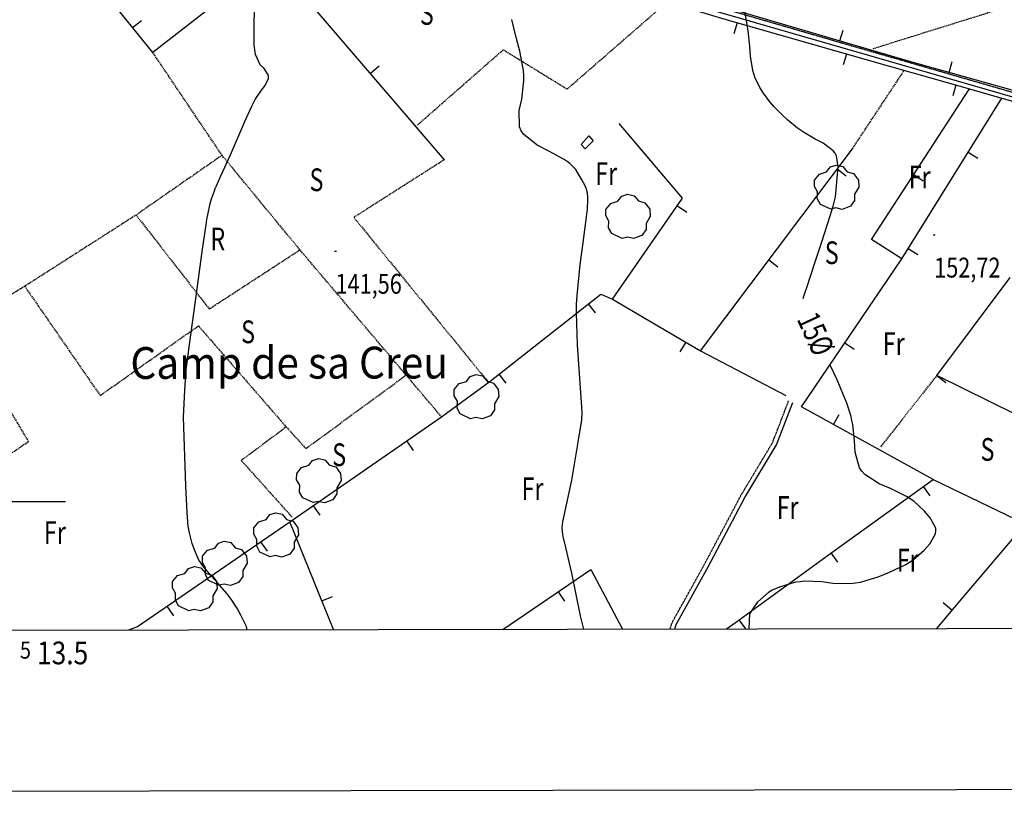
# Model space of a CAD drawing. Extents: x 512478 to 517099, y 4367395 to 4370609.
# Drawn here: x 513505 to 513938, y 4367871 to 4368212 of the extents above; entities that cross this region are included whole.
import ezdxf
from ezdxf.enums import TextEntityAlignment as Align

# ---------------------------------------------------------------- set-up
doc = ezdxf.new("R2010")
doc.units = 0
doc.header["$MEASUREMENT"] = 0
doc.linetypes.add('DASHED', pattern=[0.75, 0.5, -0.25])
doc.linetypes.add('HIDDEN', pattern=[0.375, 0.25, -0.125])
for name, color, linetype in [('1', 7, 'CONTINUOUS'), ('25', 7, 'CONTINUOUS'), ('29', 7, 'CONTINUOUS'), ('31', 7, 'CONTINUOUS'), ('38', 7, 'CONTINUOUS'), ('47', 7, 'CONTINUOUS'), ('50', 7, 'CONTINUOUS'), ('6', 7, 'CONTINUOUS'), ('7', 7, 'CONTINUOUS'), ('8', 7, 'CONTINUOUS'), ('9', 7, 'CONTINUOUS'), ('PATTERN_CLASS', 7, 'CONTINUOUS')]:
    doc.layers.add(name, color=color, linetype=linetype)
doc.styles.get("Standard").update_dxf_attribs({"font": 'txt', "height": 0.2})

# ---------------------------------------------------------------- blocks, each defined once
blk = doc.blocks.new('ARBRE')
at = {"layer": '29', "color": 3, "linetype": 'Continuous'}
blk.add_lwpolyline([(-2.6, -9.04), (-7.14, -6.92), (-8.55, -4.38), (-8.45, -1.4), (-9.82, 1.01), (-9.78, 3.76), (-7.62, 6.36), (-4.43, 7.36), (-2.78, 9.55), (-0.21, 10.38), (2.65, 9.73), (4.6, 7.46), (7.41, 6.64), (9.54, 3.79), (9.78, 0.66), (7.9, -2.49), (7.9, -5.17), (6.08, -7.78), (2.46, -9.12), (-0.31, -8.49), (-2.6, -9.04)], dxfattribs=at)
blk = doc.blocks.new('COTA')
at = {"layer": '7', "color": 7, "linetype": 'Continuous'}
blk.add_line((-0.5, 0), (0.5, 0), dxfattribs=at)

msp = doc.modelspace()

# ---------------------------------------------------------------- linework, layer by layer
at = {"layer": '1', "color": 7, "linetype": 'Continuous'}
msp.add_line((513475, 4368000), (513525, 4368000), dxfattribs=at)
msp.add_lwpolyline([(512745.2, 4367942), (516330.1, 4367948.4), (516325.4, 4370260.6), (512741.6, 4370254.2), (512745.2, 4367942)], dxfattribs=at)
at = {"layer": '25', "color": 3, "linetype": 'DASHED'}
for p, q in [((513870.96, 4368155.12), (513893.72, 4368189.52)), ((513908.02, 4368055.33), (513883.26, 4368023.92))]:
    msp.add_line(p, q, dxfattribs=at)
for points in [[(513876.31, 4368261.35), (513956.99, 4368223.07), (513879.93, 4368199.01)], [(513679.8, 4368165.6), (513717.47, 4368198.65), (513745.55, 4368181.36), (513789.1, 4368219.3)], [(513690.36, 4368037.12), (513628.07, 4368110.64), (513593.83, 4368152.22), (513563.36, 4368197.49)], [(513593.83, 4368152.22), (513556.07, 4368125.94), (513507.11, 4368094.6), (513478.51, 4368077.1), (513508.77, 4368026.21), (513451.18, 4367987.37), (513415.69, 4367963.57), (513410.36, 4367959.53), (513418.39, 4367943.2)], [(513691.6, 4368150.28), (513651.76, 4368124.9), (513711.01, 4368052.27)], [(513556.07, 4368125.94), (513588.21, 4368084.64), (513628.07, 4368110.64)], [(513507.11, 4368094.6), (513540.27, 4368046.55), (513583.45, 4368077.22), (513622.06, 4368032.74), (513602.31, 4368017.97), (513624.71, 4367992.98)], [(513622.06, 4368032.74), (513630.7, 4368023.24), (513674.44, 4368055.31)]]:
    msp.add_lwpolyline(points, dxfattribs=at)
at = {"layer": '38', "color": 7, "linetype": 'HIDDEN'}
for points in [[(513213.78, 4368317.36), (513218.42, 4368315.42), (513228.65, 4368311.68), (513252.88, 4368310.4), (513282.95, 4368310.63), (513320.03, 4368312.52), (513338.64, 4368317.61), (513380.86, 4368333.85), (513438.81, 4368355.13), (513462.23, 4368364.08), (513476.51, 4368367.92), (513488.7, 4368365.26), (513510.67, 4368348.71), (513552.06, 4368309.6), (513597.45, 4368257.3), (513619.13, 4368230.66), (513624.81, 4368227.14), (513633.02, 4368228.88), (513664.8, 4368253.79), (513671.41, 4368255.94), (513682.73, 4368253.96), (513790.65, 4368223.65), (513881.1, 4368197.38), (513991.43, 4368165.49)], [(513790.79, 4367943.86), (513791.66, 4367946.69), (513805.8, 4367972.11), (513821.95, 4368002.67), (513835.81, 4368025.81), (513842.91, 4368044.27)]]:
    msp.add_lwpolyline(points, dxfattribs=at)
at = {"layer": '38', "color": 7, "linetype": 'Continuous'}
for points in [[(513213.39, 4368315.74), (513217.66, 4368313.56), (513228.25, 4368309.7), (513252.84, 4368308.4), (513283.01, 4368308.63), (513320.35, 4368310.54), (513339.26, 4368315.71), (513381.56, 4368331.97), (513439.51, 4368353.25), (513462.85, 4368362.18), (513476.55, 4368365.86), (513487.84, 4368363.4), (513509.37, 4368347.17), (513550.62, 4368308.22), (513595.91, 4368256.02), (513617.79, 4368229.14), (513624.43, 4368225.02), (513633.88, 4368227.02), (513665.76, 4368251.99), (513671.55, 4368253.88), (513682.29, 4368252), (513790.11, 4368221.73), (513880.54, 4368195.46), (513990.91, 4368163.55)], [(513792.89, 4367943.87), (513793.52, 4367945.91), (513807.56, 4367971.15), (513823.69, 4368001.69), (513837.61, 4368024.93), (513844.77, 4368043.55)]]:
    msp.add_lwpolyline(points, dxfattribs=at)
at = {"layer": '47', "color": 1, "linetype": 'Continuous'}
msp.add_lwpolyline([(513751.68, 4368157.03), (513755.11, 4368160.71), (513756.95, 4368158.58), (513753.52, 4368155.1)], close=True, dxfattribs=at)
at = {"layer": '50', "color": 1, "linetype": 'Continuous'}
for p, q in [((513554.55, 4368208.38), (513558.44, 4368211.52)), ((513820.23, 4368210.49), (513818.86, 4368205.68)), ((513865.47, 4368202.51), (513866.89, 4368207.31)), ((513868.31, 4368196.76), (513866.93, 4368191.95)), ((513659.1, 4368188.28), (513662.9, 4368191.53)), ((513913.5, 4368188.62), (513914.85, 4368193.43)), ((513916.41, 4368183.11), (513915.05, 4368178.3)), ((513804.15, 4368066.27), (513870.96, 4368155.12)), ((513921.84, 4368153.66), (513926.09, 4368151.02)), ((513864.25, 4368146.2), (513868.25, 4368143.19)), ((513897.91, 4368143.74), (513902.1, 4368141.01)), ((513794.03, 4368130.06), (513798.13, 4368127.21)), ((513895.46, 4368111.19), (513899.71, 4368108.55)), ((513834.2, 4368106.23), (513838.2, 4368103.23)), ((513754.77, 4368086.85), (513757.87, 4368082.93)), ((513797.66, 4368070.08), (513795.13, 4368065.77)), ((513867.57, 4368069.69), (513871.71, 4368066.89)), ((513715.51, 4368055.9), (513718.6, 4368051.97)), ((513908.03, 4368055.34), (513912.03, 4368052.35)), ((513862.67, 4368033.85), (513865.09, 4368038.22)), ((513675.05, 4368026.54), (513677.89, 4368022.42)), ((513902.06, 4368006.51), (513904.98, 4368002.45)), ((513633.92, 4367998.11), (513636.76, 4367994)), ((513610.81, 4367982.18), (513613.64, 4367978.06)), ((513861.44, 4367977.35), (513864.36, 4367973.28)), ((513637.71, 4367956.26), (513642.34, 4367958.14)), ((513741.59, 4367960.25), (513744.4, 4367956.12)), ((513569.61, 4367953.85), (513572.44, 4367949.73)), ((513914.65, 4367952.12), (513910.83, 4367955.34)), ((513821.02, 4367947.92), (513823.91, 4367943.92))]:
    msp.add_line(p, q, dxfattribs=at)
for points in [[(513562.01, 4368292.48), (513592.56, 4368256.81), (513610.81, 4368234.32), (513563.36, 4368197.49), (513508.32, 4368265.55)], [(513691.6, 4368150.28), (513630.4, 4368221.83), (513667.47, 4368250.9), (513674.25, 4368252.15), (513681.54, 4368250.71), (513750.24, 4368231.6), (513813.34, 4368212.46), (513879.45, 4368193.58), (513922.45, 4368181.4), (513936.59, 4368177.4)], [(514105.71, 4368154.15), (514089.73, 4368145.85), (514082.29, 4368144.65), (514053.65, 4368150.82), (513984.04, 4368168.87), (513896.68, 4368193.33), (513791.76, 4368224.2), (513790.16, 4368225.19), (513790.27, 4368226.23), (513841.61, 4368246.83)], [(513892.69, 4368106.73), (513879.26, 4368115.11), (513922.45, 4368181.4)], [(513906.42, 4368009.64), (513848.56, 4368041.66), (513892.69, 4368106.73), (513936.59, 4368177.4), (513987.7, 4368162.85), (514039.45, 4368149.68), (514064.24, 4368143.74), (514078.31, 4368138.84), (514023.92, 4368080.58), (514010.69, 4368065.27), (513977.46, 4368021)], [(513765.5, 4368089), (513796.31, 4368133.35), (513768.4, 4368166.19)], [(513987.6, 4367988.05), (513953.62, 4367990.86), (513977.46, 4368021), (513908.02, 4368055.33), (513940.25, 4368098.49)], [(513642.8, 4367943.6), (513623.62, 4367990.99), (513690.36, 4368037.12), (513711.63, 4368052.84), (513760.3, 4368091.21), (513765.5, 4368089), (513804.15, 4368066.27), (513841.6, 4368046.57)], [(513815.62, 4367943.91), (513819.5, 4367946.81), (513861.38, 4367977.3), (513906.42, 4368009.64), (513946.8, 4367990.14), (513917.99, 4367956.07), (513907.86, 4367944.07)], [(513552.92, 4367943.44), (513556.73, 4367944.99), (513623.62, 4367990.99)], [(513717.28, 4367943.73), (513756, 4367970.05), (513769.87, 4367943.82)]]:
    msp.add_lwpolyline(points, dxfattribs=at)
at = {"layer": '8', "color": 22, "linetype": 'Continuous'}
for points in [[(513849.23, 4368089.19), (513849.56, 4368090.24), (513850.13, 4368091.97), (513850.84, 4368094.12), (513854.53, 4368105.29), (513857.46, 4368114.14), (513861.18, 4368125.6), (513861.9, 4368127.93), (513862.5, 4368129.9), (513863.52, 4368133.93), (513863.84, 4368137.11), (513864.64, 4368147.15), (513863.9, 4368151.92), (513863.29, 4368153.08), (513862.5, 4368154.16), (513858.15, 4368157.5), (513854.63, 4368159.35), (513849.44, 4368162.37), (513848.11, 4368163.25), (513846.84, 4368164.16), (513842.61, 4368167.64), (513840.11, 4368169.97), (513836.45, 4368173.65), (513835.54, 4368174.68), (513834.67, 4368175.73), (513831.84, 4368179.59), (513830.19, 4368182.09), (513828.02, 4368186.58), (513827.55, 4368188.01), (513827.15, 4368189.54), (513826.2, 4368195.78), (513825.84, 4368200.14), (513825.12, 4368206.89), (513824.87, 4368208.73), (513824.59, 4368210.55), (513823.37, 4368217.1)], [(513825.57, 4367944.17), (513825.89, 4367950.61), (513829.43, 4367955.76), (513834.34, 4367960.2), (513835.36, 4367960.89), (513839.44, 4367962.6), (513846.09, 4367964.55), (513848.02, 4367964.83), (513849.99, 4367965.01), (513857.45, 4367964.74), (513862.39, 4367964.1), (513870.14, 4367963.92), (513872.28, 4367964.16), (513874.43, 4367964.52), (513882.26, 4367966.86), (513887.27, 4367968.87), (513894.38, 4367972.26), (513896.08, 4367973.28), (513897.66, 4367974.34), (513902.44, 4367978.5), (513905.02, 4367981.32), (513907.5, 4367985.76), (513907.63, 4367986.99), (513907.53, 4367988.24), (513905.15, 4367992.79), (513902.63, 4367995.73), (513897.94, 4368000.05), (513896.39, 4368001.14), (513894.71, 4368002.19), (513887.69, 4368005.66), (513882.71, 4368007.72), (513876.37, 4368011.8), (513875.12, 4368013.24), (513874.08, 4368014.81), (513872.19, 4368021.64), (513871.87, 4368026.57), (513871.07, 4368033.82), (513870.72, 4368035.65), (513870.33, 4368037.41), (513868.47, 4368043.21), (513864.26, 4368053.41), (513861.21, 4368059.97)]]:
    msp.add_lwpolyline(points, dxfattribs=at)
at = {"layer": '9', "color": 22, "linetype": 'Continuous'}
for points in [[(513579.22, 4367987.65), (513578.99, 4367989.14), (513578.47, 4367994.97), (513577.9, 4368006.8), (513576.84, 4368037.09), (513577.43, 4368048.97), (513577.92, 4368055.81), (513578.13, 4368057.92), (513578.36, 4368060.13), (513579.48, 4368068.95), (513581.99, 4368087.06), (513585.27, 4368110.97), (513586.83, 4368121.64), (513587.21, 4368123.95), (513587.56, 4368125.98), (513588.66, 4368130.98), (513589.27, 4368133.02), (513590.47, 4368136.53), (513590.89, 4368137.6), (513591.34, 4368138.73), (513593.33, 4368143.21), (513597.62, 4368152.41), (513603.81, 4368167.01), (513606.9, 4368173.77), (513607.7, 4368175.34), (513608.47, 4368176.77), (513611.12, 4368180.86), (513612.73, 4368182.94), (513614.21, 4368186.05), (513614.25, 4368186.86), (513614.14, 4368187.65), (513612.42, 4368190.37), (513610.65, 4368192.04), (513608.57, 4368196.59), (513608.23, 4368198.55), (513607.99, 4368200.8), (513607.99, 4368211.47), (513608.43, 4368219.55)], [(513752.88, 4367943.79), (513751.48, 4367949.63), (513747.65, 4367968.48), (513744.94, 4367979.65), (513743.84, 4367984.58), (513743.64, 4367985.63), (513743.49, 4367986.54), (513743.36, 4367988.68), (513743.69, 4367991.07), (513747.64, 4368009.31), (513750.44, 4368025.98), (513751.6, 4368033.25), (513751.81, 4368034.75), (513751.98, 4368036.03), (513752.19, 4368038.84), (513752.02, 4368041.5), (513750.08, 4368068.85), (513749.64, 4368082.95), (513749.72, 4368086.8), (513749.89, 4368090.61), (513751.23, 4368104.18), (513752.45, 4368112.75), (513753.96, 4368123.97), (513754.23, 4368126.31), (513754.44, 4368128.31), (513754.67, 4368132.75), (513754.56, 4368134.2), (513754.28, 4368136.29), (513754.16, 4368136.8), (513754.03, 4368137.28), (513753.4, 4368138.81), (513751.97, 4368141.4), (513749.38, 4368145.96), (513746.75, 4368148.66), (513745.56, 4368149.51), (513744.17, 4368150.41), (513737.51, 4368154.1), (513732.42, 4368156.67), (513726.36, 4368161.45), (513725.35, 4368163.03), (513724.63, 4368164.74), (513724.46, 4368171.9), (513725.56, 4368176.97), (513726.49, 4368185.02), (513726.46, 4368187.29), (513726.32, 4368189.58), (513724.77, 4368198.01), (513723.27, 4368203.49), (513721.24, 4368211.92)], [(513604.81, 4367943.53), (513604.71, 4367944.41), (513604.43, 4367945.27), (513604.07, 4367946.2), (513602.17, 4367950.03), (513600.64, 4367952.71), (513597.86, 4367957), (513596.97, 4367958.22), (513596, 4367959.45), (513591.99, 4367964.05), (513589.17, 4367967.05), (513585.34, 4367971.69), (513584.48, 4367972.95), (513583.71, 4367974.2), (513581.67, 4367978.66), (513580.73, 4367981.47), (513579.48, 4367986.22), (513579.22, 4367987.65)]]:
    msp.add_lwpolyline(points, dxfattribs=at)
at = {"layer": 'PATTERN_CLASS', "color": 1, "linetype": 'Continuous'}
msp.add_line((513804.15, 4368066.27), (513870.96, 4368155.12), dxfattribs=at)
for points in [[(513562.01, 4368292.48), (513592.56, 4368256.81), (513610.81, 4368234.32), (513563.36, 4368197.49), (513508.32, 4368265.55)], [(513691.6, 4368150.28), (513630.4, 4368221.83), (513667.47, 4368250.9), (513674.25, 4368252.15), (513681.54, 4368250.71), (513750.24, 4368231.6), (513813.34, 4368212.46), (513879.45, 4368193.58), (513922.45, 4368181.4), (513936.59, 4368177.4)], [(514105.71, 4368154.15), (514089.73, 4368145.85), (514082.29, 4368144.65), (514053.65, 4368150.82), (513984.04, 4368168.87), (513896.68, 4368193.33), (513791.76, 4368224.2), (513790.16, 4368225.19), (513790.27, 4368226.23), (513841.61, 4368246.83)], [(513892.69, 4368106.73), (513879.26, 4368115.11), (513922.45, 4368181.4)], [(513906.42, 4368009.64), (513848.56, 4368041.66), (513892.69, 4368106.73), (513936.59, 4368177.4), (513987.7, 4368162.85), (514039.45, 4368149.68), (514064.24, 4368143.74), (514078.31, 4368138.84), (514023.92, 4368080.58), (514010.69, 4368065.27), (513977.46, 4368021)], [(513765.5, 4368089), (513796.31, 4368133.35), (513768.4, 4368166.19)], [(513987.6, 4367988.05), (513953.62, 4367990.86), (513977.46, 4368021), (513908.02, 4368055.33), (513940.25, 4368098.49)], [(513642.82, 4367943.6), (513623.62, 4367990.99), (513690.36, 4368037.12), (513711.63, 4368052.84), (513760.3, 4368091.21), (513765.5, 4368089), (513804.15, 4368066.27), (513841.6, 4368046.57)], [(513815.62, 4367943.91), (513819.5, 4367946.81), (513861.38, 4367977.3), (513906.42, 4368009.64), (513946.8, 4367990.14), (513917.99, 4367956.07), (513907.86, 4367944.07)], [(513552.92, 4367943.44), (513556.73, 4367944.99), (513623.62, 4367990.99)], [(513717.28, 4367943.73), (513756, 4367970.05), (513769.89, 4367943.82)]]:
    msp.add_lwpolyline(points, dxfattribs=at)

# ---------------------------------------------------------------- block references
at = {"layer": '29', "color": 3, "linetype": 'Continuous'}
for p in [(513864.02, 4368137.55), (513772.31, 4368124.69), (513705.72, 4368045.42), (513636.43, 4368008.5), (513617.63, 4367984.63), (513595.05, 4367972.13), (513581.9, 4367960.98)]:
    msp.add_blockref('ARBRE', p, dxfattribs=at)
at = {"layer": '7', "color": 7, "linetype": 'Continuous'}
for p in [(513906.88, 4368117.19), (513643.71, 4368110.08)]:
    msp.add_blockref('COTA', p, dxfattribs=at)

# ---------------------------------------------------------------- texts
at = {"layer": '1', "color": 7, "linetype": 'Continuous'}
for s, height, width, p in [('5', 7.5, 0.853333, (513505, 4367938.35)), ('13.5', 10, 0.85, (513512.5, 4367938.35))]:
    msp.add_text(s, height=height, dxfattribs=dict(at, width=width)).set_placement(p, align=Align.TOP_LEFT)
at = {"layer": '31', "color": 7, "linetype": 'HIDDEN', "width": 0.75}
for s, p in [('S', (513683.84, 4368213.33)), ('S', (513635.36, 4368140.15)), ('Fr', (513762.72, 4368142.89)), ('Fr', (513900.48, 4368141.34)), ('R', (513591.99, 4368114.11)), ('S', (513861.86, 4368108.07)), ('S', (513605.28, 4368073.28)), ('Fr', (513889.1, 4368068.05)), ('S', (513645.31, 4368019.23)), ('S', (513930.31, 4368021.56)), ('Fr', (513730.33, 4368004.25)), ('Fr', (513842.46, 4367996.03)), ('Fr', (513520.38, 4367984.96)), ('Fr', (513895.27, 4367972.84))]:
    msp.add_text(s, height=10, dxfattribs=at).set_placement(p, align=Align.MIDDLE)
at = {"layer": '6', "color": 7, "linetype": 'Continuous', "width": 0.935714}
msp.add_text('Camp de sa Creu', height=14, rotation=0.1023, dxfattribs=at).set_placement((513623.35, 4368053.97), align=Align.CENTER)
at = {"layer": '7', "color": 7, "linetype": 'Continuous', "width": 0.8}
for s, p in [('152,72', (513906.88, 4368107.19)), ('141,56', (513643.71, 4368100.08))]:
    msp.add_text(s, height=8.75, dxfattribs=at).set_placement(p, align=Align.TOP_LEFT)
at = {"layer": '8', "color": 7, "linetype": 'Continuous', "width": 0.75}
msp.add_text('15%%c', height=10, rotation=294.88, dxfattribs=at).set_placement((513855.4, 4368084.36), align=Align.TOP_LEFT)

# ---------------------------------------------------------------- meshes
at = {"layer": '1', "color": 7, "linetype": 'Continuous'}
mesh = msp.add_polyface(dxfattribs=at)
corners = [(512674.41, 4367871.17), (512670.4, 4370190.32), (516400.86, 4367877.41), (512670.17, 4370324.59), (516400.57, 4368011.72), (516395.56, 4370330.83), (516395.56, 4370330.83)]
mesh.append_faces([[corners[k] for k in face] for face in [(0, 0, 2, 1), (1, 2, 4, 3), (3, 4, 6, 5)]], dxfattribs={"vtx0": -1, "vtx2": -1, "color": 7})

doc.saveas('drawing.dxf')
